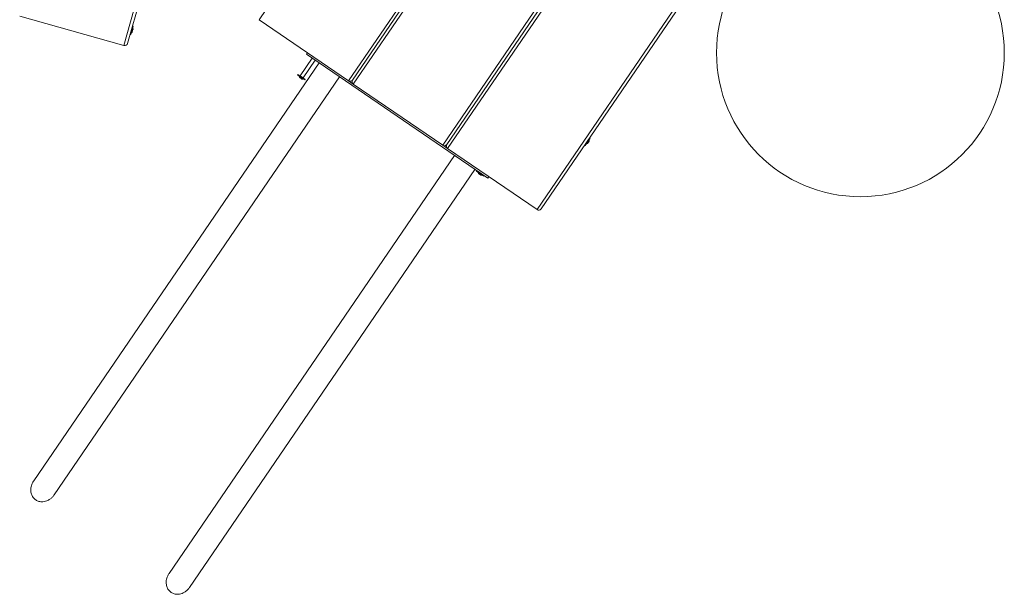
# Model space of a CAD drawing. Units: millimetres. Extents: x 5 to 415, y 5 to 292.
# Drawn here: x 306 to 348, y 80 to 105 of the extents above; entities that cross this region are included whole.
import ezdxf

# ---------------------------------------------------------------- set-up
doc = ezdxf.new("R2010")
doc.units = ezdxf.units.MM

msp = doc.modelspace()

# ---------------------------------------------------------------- linework, layer by layer
at = {"color": 7, "linetype": 'Continuous', "lineweight": 15}
for p, q in [((310.44108, 103.91245), (314.05355, 116.72818)), ((314.17386, 116.69427), (310.59531, 103.99885)), ((323.7173, 116.00595), (316.20777, 105.0105)), ((320.02703, 102.40208), (327.53656, 113.39752)), ((327.63978, 113.32703), (320.20075, 102.4348)), ((327.743, 113.25653), (320.23347, 102.26108)), ((324.05273, 99.65265), (331.56226, 110.6481)), ((324.22645, 99.68538), (331.66549, 110.5776)), ((331.76871, 110.5071), (324.25918, 99.51166)), ((328.07843, 96.90323), (335.58797, 107.89868)), ((335.69119, 107.82818), (328.25216, 96.93595)), ((310.44108, 103.91245), (305.98955, 105.16724)), ((310.72789, 104.37706), (310.82963, 104.738)), ((310.82963, 104.738), (310.80557, 104.74478)), ((320.02703, 102.40208), (316.20777, 105.0105)), ((310.70383, 104.38384), (310.72789, 104.37706)), ((310.82586, 104.58639), (310.79705, 104.48419)), ((310.83266, 104.61052), (310.82586, 104.58639)), ((318.22993, 103.53861), (318.27223, 103.60054)), ((325.97167, 98.25125), (318.22993, 103.53861)), ((318.77253, 103.16729), (306.58767, 85.32623)), ((318.47767, 103.36941), (317.96187, 102.61418)), ((318.08574, 102.52958), (318.60154, 103.28482)), ((317.86544, 102.67247), (317.85134, 102.65182)), ((317.85134, 102.65182), (318.16101, 102.44033)), ((317.86544, 102.67247), (318.17511, 102.46097)), ((307.46376, 84.72952), (319.64799, 102.56964)), ((318.03922, 102.4781), (317.93084, 102.55212)), ((318.16101, 102.44033), (318.17511, 102.46097)), ((320.23347, 102.26108), (320.02703, 102.40208)), ((324.05273, 99.65265), (320.23347, 102.26108)), ((324.25918, 99.51166), (324.05273, 99.65265)), ((330.10842, 99.6539), (330.12907, 99.6398)), ((330.12907, 99.6398), (330.13222, 99.64441)), ((330.13222, 99.64441), (330.34056, 99.94947)), ((330.30279, 99.82768), (330.22877, 99.71929)), ((330.34056, 99.94947), (330.31992, 99.96357)), ((324.55304, 99.2194), (312.36818, 81.37833)), ((328.07843, 96.90323), (324.25918, 99.51166)), ((313.24427, 80.78162), (325.42849, 98.62175)), ((325.50717, 98.5685), (325.49307, 98.54785)), ((325.49307, 98.54785), (325.80274, 98.33636)), ((325.68095, 98.37413), (325.57256, 98.44815)), ((325.80274, 98.33636), (325.81684, 98.357)), ((325.97167, 98.25125), (326.01397, 98.31319))]:
    msp.add_line(p, q, dxfattribs=at)
at = {"color": 8, "linetype": 'Continuous', "lineweight": 15}
for p, q in [((317.96187, 102.61418), (318.08574, 102.52958)), ((320.17933, 102.37374), (320.15167, 102.39263)), ((324.20503, 99.62432), (324.17737, 99.64321))]:
    msp.add_line(p, q, dxfattribs=at)
at = {"color": 7, "linetype": 'Continuous', "lineweight": 15}
msp.add_circle((341.88458, 103.5983), 6.14375, dxfattribs=at)
for centre, radius, start, end in [((310.67203, 104.58761), 0.16225, 297.370076, 320.40022), ((310.67203, 104.58761), 0.16225, 8.115859, 31.146002), ((310.475, 104.03276), 0.125, 254.258039, 344.258039), ((318.06872, 102.63764), 0.16225, 188.78024, 211.810383), ((317.95671, 102.6177), 0.00625, 235.668203, 325.668203), ((318.06872, 102.63764), 0.16225, 259.526023, 282.556166), ((318.0909, 102.52606), 0.00625, 145.668203, 235.668203), ((320.09752, 102.5053), 0.125, 235.668203, 325.668203), ((320.30397, 102.3643), 0.125, 145.668203, 235.668203), ((324.12323, 99.75587), 0.125, 235.668203, 325.668203), ((324.32967, 99.61488), 0.125, 145.668203, 235.668203), ((330.14325, 99.85717), 0.16225, 278.78024, 301.810383), ((330.14325, 99.85717), 0.16225, 349.526023, 12.556166), ((325.71044, 98.53367), 0.16225, 188.78024, 211.810383), ((325.71044, 98.53367), 0.16225, 259.526023, 282.556166), ((328.14893, 97.00645), 0.125, 235.668203, 325.668203)]:
    msp.add_arc(centre, radius, start, end, dxfattribs=at)
for points, knots in [([(306.67619, 84.51247), (306.65522, 84.52825), (306.61263, 84.5603), (306.56082, 84.6212), (306.51898, 84.68971), (306.4885, 84.76479), (306.46939, 84.84562), (306.46195, 84.93298), (306.46775, 85.02498), (306.48816, 85.12298), (306.52606, 85.22098), (306.56055, 85.2907), (306.586, 85.32273), (306.5885, 85.32588)], [0, 0, 0, 0, 0.08650846, 0.17570356, 0.26217521, 0.35092491, 0.44225619, 0.53565167, 0.63960452, 0.74587207, 0.86487499, 0.98671313, 1, 1, 1, 1]), ([(307.46573, 84.73263), (307.44238, 84.70109), (307.39489, 84.63695), (307.30329, 84.55589), (307.2007, 84.492), (307.08875, 84.44897), (306.9847, 84.43127), (306.88951, 84.43319), (306.81131, 84.44825), (306.73878, 84.47431), (306.69723, 84.49964), (306.67619, 84.51247)], [0, 0, 0, 0, 0.12932108, 0.26304772, 0.40111799, 0.52650905, 0.6568666, 0.74698955, 0.83962207, 0.9188023, 1, 1, 1, 1]), ([(312.4567, 80.56457), (312.43573, 80.58035), (312.39314, 80.6124), (312.34133, 80.6733), (312.29949, 80.74181), (312.26901, 80.81689), (312.24989, 80.89772), (312.24246, 80.98508), (312.24826, 81.07708), (312.26867, 81.17508), (312.30657, 81.27308), (312.34106, 81.3428), (312.3665, 81.37483), (312.36901, 81.37798)], [0, 0, 0, 0, 0.08650846, 0.17570356, 0.26217521, 0.35092491, 0.44225619, 0.53565167, 0.63960452, 0.74587207, 0.86487499, 0.98671313, 1, 1, 1, 1]), ([(313.24624, 80.78473), (313.22289, 80.75319), (313.17539, 80.68905), (313.0838, 80.60799), (312.98121, 80.5441), (312.86926, 80.50108), (312.76521, 80.48338), (312.67002, 80.48529), (312.59181, 80.50035), (312.51929, 80.52641), (312.47774, 80.55174), (312.4567, 80.56457)], [0, 0, 0, 0, 0.12932108, 0.26304772, 0.40111799, 0.52650905, 0.6568666, 0.74698955, 0.83962207, 0.9188023, 1, 1, 1, 1])]:
    msp.add_open_spline(points, degree=3, knots=knots, dxfattribs=at)

doc.saveas('drawing.dxf')
